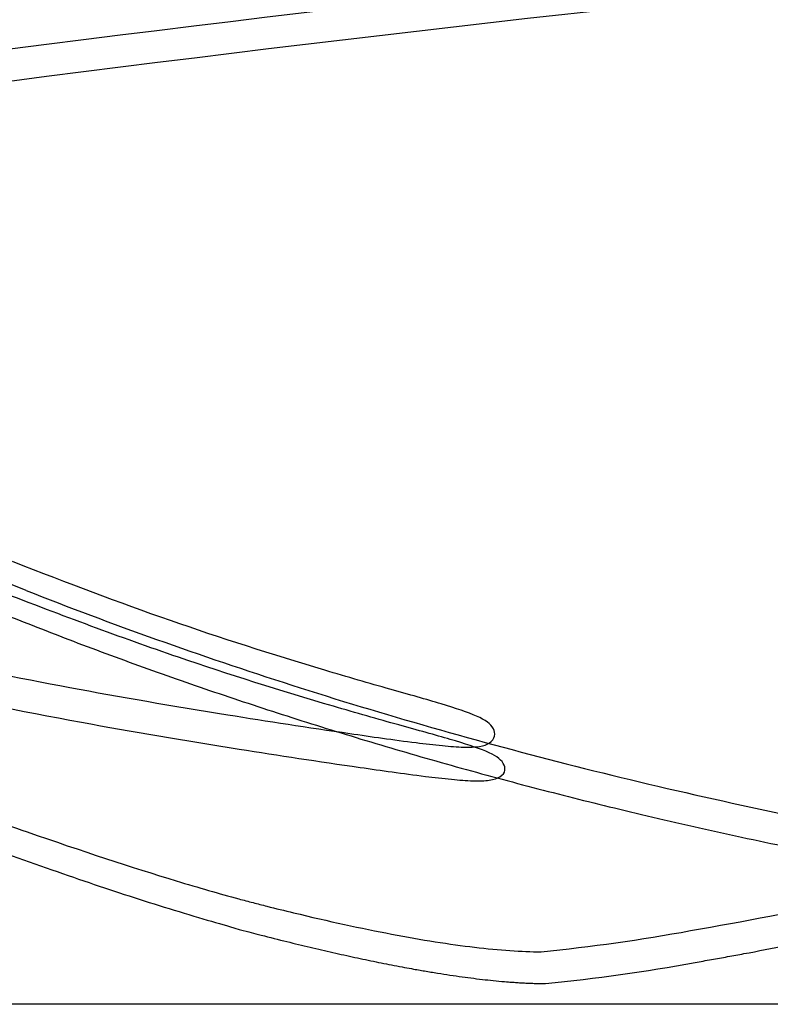
# Model space of a CAD drawing. Units: inches. Extents: x 0.4 to 16.7, y 0.3 to 10.7.
# Drawn here: x 7.2 to 7.3, y 3.6 to 3.8 of the extents above; entities that cross this region are included whole.
import ezdxf
from ezdxf.lldxf.tags import DXFTag

# ---------------------------------------------------------------- set-up
doc = ezdxf.new("R2010")
doc.units = ezdxf.units.IN
doc.header["$MEASUREMENT"] = 0
for name, color, linetype in [('118-00-11752_AF0', 7, 'Continuous'), ('A3G630-AR85-90', 7, 'Continuous'), ('Default', 7, 'Continuous')]:
    doc.layers.add(name, color=color, linetype=linetype)
tags = doc.linetypes.add('HIDDEN2', pattern=[0.1875, 0.125, -0.0625]).pattern_tags.tags
tags[6:7] = [DXFTag(74, 4), DXFTag(75, 0), DXFTag(340, '0'), DXFTag(46, 0.0), DXFTag(50, 0.0), DXFTag(44, 0.0), DXFTag(45, 0.0)]
tags[4:5] = [DXFTag(74, 4), DXFTag(75, 0), DXFTag(340, '0'), DXFTag(46, 0.0), DXFTag(50, 0.0), DXFTag(44, 0.0), DXFTag(45, 0.0)]

# ---------------------------------------------------------------- blocks, each defined once
blk = doc.blocks.new('SE3')
at = {"layer": '118-00-11752_AF0', "color": 7, "linetype": 'Continuous'}
blk.add_line((7.644037548, 3.631165576), (6.6288780792, 3.631165576), dxfattribs=at)
at = {"layer": 'A3G630-AR85-90', "color": 7, "linetype": 'HIDDEN2'}
blk.add_line((7.2364801682, 3.6844584452), (7.2340327808, 3.6854310784), dxfattribs=at)
for centre, radius, start, end in [((7.7523664637, -0.3034269223), 4.090523385278409, 92.9972245083, 97.2747497962), ((7.7713804916, -0.4066681895), 4.191228715973899, 93.1617519679, 97.3615267829), ((7.2794578161, 3.8725858559), 0.2358151542153563, 275.6807535707, 280.4060595604), ((7.2796773767, 3.8711749892), 0.2385195405248868, 275.7065023841, 280.3752786093)]:
    blk.add_arc(centre, radius, start, end, dxfattribs=at)
for points, knots in [([(7.157756965289215, 3.754169155009893), (7.161711080541956, 3.755991774145289), (7.166556692930523, 3.757755651121338), (7.178060547078364, 3.761153265789674), (7.184745404937327, 3.762784825653104), (7.199787770537266, 3.765857398021708), (7.208150332451857, 3.76729777396802), (7.226366347551032, 3.769955707114958), (7.236222510989172, 3.771172547386106), (7.25194252835239, 3.772811675126031), (7.257337816459759, 3.773327130715098), (7.265638388961253, 3.774051866578998), (7.268440064371751, 3.774282997791407), (7.274110708993439, 3.774741910530631), (7.276965841482378, 3.774968661294781), (7.291337076922923, 3.776088408582221), (7.303140675230536, 3.776939238143708), (7.336619223003417, 3.779160328438593), (7.358855686722443, 3.780420411835392), (7.381583503023571, 3.781500908503304)], [0, 0, 0, 0, 0.1272109177444498, 0.1272109177444498, 0.2560279496577835, 0.2560279496577835, 0.3848449815711173, 0.3848449815711173, 0.513662013484451, 0.513662013484451, 0.5780705294411178, 0.5780705294411178, 0.6102747874194512, 0.6102747874194512, 0.6424790453977847, 0.6424790453977847, 0.7712960773111184, 0.7712960773111184, 1, 1, 1, 1]), ([(7.322051495830379, 3.640649301187971), (7.328926127119154, 3.641851795628473), (7.335694723093715, 3.64315166880203), (7.349003965105005, 3.645955530962623), (7.355540920741949, 3.647458892356486), (7.368362237009668, 3.650675329797281), (7.374649160446022, 3.6523891452511), (7.383865629316172, 3.65511693477403), (7.386906883186915, 3.656053730305193), (7.392919344563052, 3.657980687422706), (7.395892091873709, 3.658971357204627), (7.410578893313272, 3.664059623594143), (7.421776191337489, 3.668568883819111), (7.442970464186034, 3.678457454998634), (7.452967942867581, 3.683836608080492), (7.467014133914361, 3.692522697395236), (7.471540872655283, 3.695521891347678), (7.478081635923858, 3.700165641075494), (7.48022268129524, 3.701739382173653), (7.484418968932154, 3.704932681690976), (7.486476178667611, 3.706553626815404), (7.490506341735508, 3.70984142110105), (7.492480369957555, 3.711509121346988), (7.49634468583248, 3.714889780713097), (7.498238955560655, 3.716606480370189), (7.501008079094594, 3.719205552172776), (7.501920087170466, 3.720076853888976), (7.503726280764473, 3.721833204681484), (7.504619707131863, 3.722717543527673), (7.507269708527024, 3.725387688762807), (7.508995915907161, 3.727190685503889), (7.514044771145667, 3.73265690466995), (7.517235740852166, 3.736373897719272), (7.521035688873515, 3.741138270402419), (7.521786620449622, 3.742097648019389), (7.52326620402645, 3.744023826500243), (7.523993631001837, 3.744988995841564), (7.526143539115928, 3.747895897904923), (7.527538196530944, 3.749856008892655), (7.530247872744939, 3.753816078515038), (7.531562491851931, 3.755815521121372), (7.534107446524239, 3.759844118174615), (7.535339100477909, 3.761875209004623), (7.537723834518937, 3.765972972644347), (7.538876167434331, 3.768038373752238), (7.541102595122728, 3.772202002106711), (7.542177639064509, 3.774302221326573), (7.543211156828659, 3.776411755642763)], [0, 0, 0, 0, 0.0625000000000003, 0.0625000000000003, 0.1250000000000007, 0.1250000000000007, 0.1875000000000011, 0.1875000000000011, 0.2187500000000011, 0.2187500000000011, 0.2500000000000012, 0.2500000000000012, 0.3750000000000014, 0.3750000000000014, 0.5000000000000018, 0.5000000000000018, 0.5625000000000018, 0.5625000000000018, 0.5937500000000016, 0.5937500000000016, 0.6250000000000011, 0.6250000000000011, 0.6562500000000007, 0.6562500000000007, 0.6875000000000004, 0.6875000000000004, 0.7031250000000002, 0.7031250000000002, 0.7187500000000002, 0.7187500000000002, 0.7500000000000002, 0.7500000000000002, 0.8125, 0.8125, 0.8281249999999999, 0.8281249999999999, 0.8437499999999998, 0.8437499999999998, 0.8749999999999999, 0.8749999999999999, 0.9062499999999999, 0.9062499999999999, 0.9374999999999999, 0.9374999999999999, 0.96875, 0.96875, 1, 1, 1, 1]), ([(7.322633493045513, 3.636555417777937), (7.323336033074363, 3.636678882838632), (7.324739868951104, 3.636925584512318), (7.326835673912462, 3.637303067204218), (7.330072997740409, 3.637896695691303), (7.334426287356717, 3.63872344784333), (7.339871228273881, 3.639809985680829), (7.345256599429936, 3.640938306416067), (7.352365309470202, 3.642500611754548), (7.361116967171003, 3.644563410943627), (7.371408871597247, 3.6472206587786), (7.381485718654491, 3.650063335474967), (7.391347903489544, 3.653096500485654), (7.400995521430978, 3.656325414951041), (7.410428171821521, 3.659755509776237), (7.419626906542281, 3.663385270207448), (7.428561377630976, 3.667206014249372), (7.437205100309542, 3.671206343224529), (7.445551129257635, 3.675380951624817), (7.453605259748871, 3.67973036618556), (7.46137265860575, 3.684255208736581), (7.468857910628437, 3.688956200260285), (7.476065056554986, 3.693834163059469), (7.482997631428605, 3.69889003154601), (7.489658672044311, 3.704124831734062), (7.496050546733898, 3.709539552298331), (7.504198441311218, 3.716983642568771), (7.5136503073057, 3.726669464146695), (7.523833071338875, 3.738855664416509), (7.531377041883405, 3.749450376623114), (7.536865220537442, 3.758178042374698), (7.540071761594869, 3.763737372464824), (7.542507232928349, 3.768250186035957), (7.543800790805462, 3.770759717342514), (7.544610400434935, 3.77237376561073), (7.54484199282255, 3.772841031447037), (7.544957951125868, 3.77307480007314)], [0, 0, 0, 0, 0.0063567082428186, 0.0127020601582899, 0.0190360996929073, 0.0358457623097547, 0.052585316518212, 0.0693497526927298, 0.0860532218039684, 0.1194721415809928, 0.1528760830005046, 0.1862978110468673, 0.2197700395060154, 0.2533255824709753, 0.2869975018924191, 0.3208183151686689, 0.3546218018958749, 0.3882911055463568, 0.4218597447457694, 0.4553596283067626, 0.4888212517327393, 0.5222738718877167, 0.5557456637948014, 0.5892638628522361, 0.6228548952288157, 0.6565444987888978, 0.6903535979213073, 0.7578250222363389, 0.825041728890007, 0.8921872995554514, 0.9257875743928571, 0.9594299720091412, 0.9762307885934389, 0.9931330878423411, 0.9965643295428032, 1, 1, 1, 1]), ([(7.22165156606088, 3.676083543030708), (7.228993469149416, 3.674545684207952), (7.240940927702264, 3.672068769898699), (7.260550276420262, 3.668700066688387), (7.275418743565704, 3.666429332334186), (7.284847994295951, 3.665076061731944), (7.290020902722151, 3.664460453345981), (7.292952088651366, 3.664241840396863), (7.295104754797386, 3.664314336601453), (7.296944463031656, 3.665100129045547), (7.296966674563863, 3.666836438181228), (7.294993103804211, 3.668236506404209), (7.290263689731132, 3.669808437004868), (7.283450963309064, 3.671699712681551), (7.271151777469257, 3.675254454751185), (7.254125450796556, 3.680707144168193), (7.242102292631488, 3.685320722751923), (7.234725160515527, 3.688178053483438)], [0, 0, 0, 0, 0.1336314933439668, 0.2565134647657597, 0.3467147594026853, 0.3927777861389602, 0.4103343013268591, 0.4259157701315279, 0.4414726739276283, 0.4589558950546699, 0.5093836941870358, 0.5640453210533724, 0.6171411206989831, 0.6709339675891173, 0.727670413244346, 0.8592677415299814, 1, 1, 1, 1]), ([(7.156936150624914, 3.684458445212729), (7.167332993635381, 3.680134860177581), (7.177295041900825, 3.676057914720912), (7.196184460397222, 3.668490022304793), (7.205110689109055, 3.664999540377698), (7.221779663698833, 3.658678139573053), (7.229520636784255, 3.655848227597516), (7.243688879823113, 3.650905634501973), (7.250115337299778, 3.648793368761243), (7.258689810731924, 3.64619364431423), (7.262041280413904, 3.645228492794494), (7.265414400100757, 3.644332188690411), (7.266308501292684, 3.644101330907479), (7.266898805232803, 3.643950452170558), (7.267189905343115, 3.643876901473642), (7.26864596124311, 3.643512070160295), (7.26979344193838, 3.643230192354239), (7.275440191710543, 3.641872208334664), (7.279667372240044, 3.640950481631843), (7.287462438208519, 3.63946362063366), (7.291030848660188, 3.63889818709152), (7.297455740153071, 3.638136818936812), (7.300312558492039, 3.637940646875442), (7.302800095012946, 3.637928818969594)], [0, 0, 0, 0, 0.1249999999999988, 0.1249999999999988, 0.2499999999999977, 0.2499999999999977, 0.3749999999999967, 0.3749999999999967, 0.4999999999999957, 0.4999999999999957, 0.5624999999999951, 0.5781249999999951, 0.5859374999999953, 0.5859374999999953, 0.5937499999999954, 0.5937499999999954, 0.6249999999999957, 0.6249999999999957, 0.749999999999997, 0.749999999999997, 0.8749999999999983, 0.8749999999999983, 1, 1, 1, 1]), ([(7.219809396604725, 3.67220270969917), (7.228347599827332, 3.670438365257924), (7.241301397377947, 3.667791509090305), (7.262007800466906, 3.664275581944435), (7.276741776015873, 3.662055145292641), (7.286088733931208, 3.660727306627188), (7.29122387212318, 3.660119974192218), (7.294170518907163, 3.659901527446882), (7.296359190084631, 3.659970404289159), (7.29831577648695, 3.660691994544377), (7.298243592336291, 3.662369393924828), (7.296155003406969, 3.66371124068128), (7.291380969676655, 3.665244517264206), (7.284551776202861, 3.667103494888277), (7.272255757002227, 3.670595605335395), (7.254280255768512, 3.676269900022003), (7.241412776076747, 3.681135378307108), (7.233053069251248, 3.684328946746671)], [0, 0, 0, 0, 0.1492677923430367, 0.2676293448471517, 0.3539521522994027, 0.3978094284243968, 0.4148475179317873, 0.4303772515751015, 0.4462739227691501, 0.4642990578614039, 0.5115478674014121, 0.5626741359137467, 0.6129197124866135, 0.6643996837224363, 0.719154484907624, 0.8465752821727738, 1, 1, 1, 1]), ([(7.236480168191801, 3.684458445212739), (7.247440964909739, 3.680134860177592), (7.258870305696196, 3.676057914720924), (7.282508488968541, 3.668490022304807), (7.294719104691502, 3.664999540377713), (7.319743724434746, 3.658678139573069), (7.332558315025169, 3.655848227597534), (7.358597954343571, 3.650905634501993), (7.371822155715277, 3.648793368761264), (7.391811665555369, 3.646193644314253), (7.400172233716949, 3.645228492794518), (7.409389293694717, 3.644332188690436), (7.411904238798606, 3.644101330907504), (7.413581083557744, 3.643950452170583), (7.414417368351495, 3.643876901473667), (7.418629490777385, 3.643512070160321), (7.42200908190262, 3.643230192354265), (7.438950252221397, 3.641872208334691), (7.452642198995876, 3.640950481631872), (7.480143868821141, 3.639463620633691), (7.49395342318359, 3.638898187091553), (7.521527457027868, 3.638136818936848), (7.53529157457169, 3.637940646875479), (7.548952699367209, 3.637928818969633)], [0, 0, 0, 0, 0.1250000000000027, 0.1250000000000027, 0.2500000000000054, 0.2500000000000054, 0.3750000000000083, 0.3750000000000083, 0.5000000000000112, 0.5000000000000112, 0.5625000000000127, 0.5781250000000129, 0.5859375000000127, 0.5859375000000127, 0.5937500000000127, 0.5937500000000127, 0.6250000000000115, 0.6250000000000115, 0.7500000000000078, 0.7500000000000078, 0.8750000000000039, 0.8750000000000039, 1, 1, 1, 1])]:
    blk.add_open_spline(points, degree=3, knots=knots, dxfattribs=at)
for points, weights, knots in [([(7.157415385012553, 3.750014001191058), (7.185742352526921, 3.763804349027467), (7.268710197616675, 3.770814564903095), (7.321361123544116, 3.775263208307081), (7.380440766554554, 3.77818634918422)], [1, 0.9529796731550383, 1, 0.9963069280141865, 0.9994938605866848], [0, 0, 0, 0.6011616099155822, 0.6011616099155822, 1, 1, 1]), ([(7.157415385012551, 3.681116363395791), (7.234090706119407, 3.648326517796969), (7.267914900612821, 3.639779559962561), (7.291202025422195, 3.633895190007498), (7.303394012878724, 3.633837481850931)], [1, 0.9631896557366239, 1, 0.9959044088162715, 0.9990526984179144], [0, 0, 0, 0.5841601081930289, 0.5841601081930289, 1, 1, 1]), ([(7.234359714298869, 3.6811163633958), (7.316398722003679, 3.648326517796986), (7.414526604089269, 3.639779559962587), (7.482085233988099, 3.633895190007529), (7.549095858123072, 3.63383748185097)], [1, 0.9631896557366239, 1, 0.9959044088162715, 0.9990526984179144], [0, 0, 0, 0.5841601081930289, 0.5841601081930289, 1, 1, 1])]:
    blk.add_rational_spline(points, weights, degree=2, knots=knots, dxfattribs=at)

msp = doc.modelspace()

# ---------------------------------------------------------------- block references
at = {"layer": 'Default'}
msp.add_blockref('SE3', (0, 0), dxfattribs=at)

doc.saveas('drawing.dxf')
